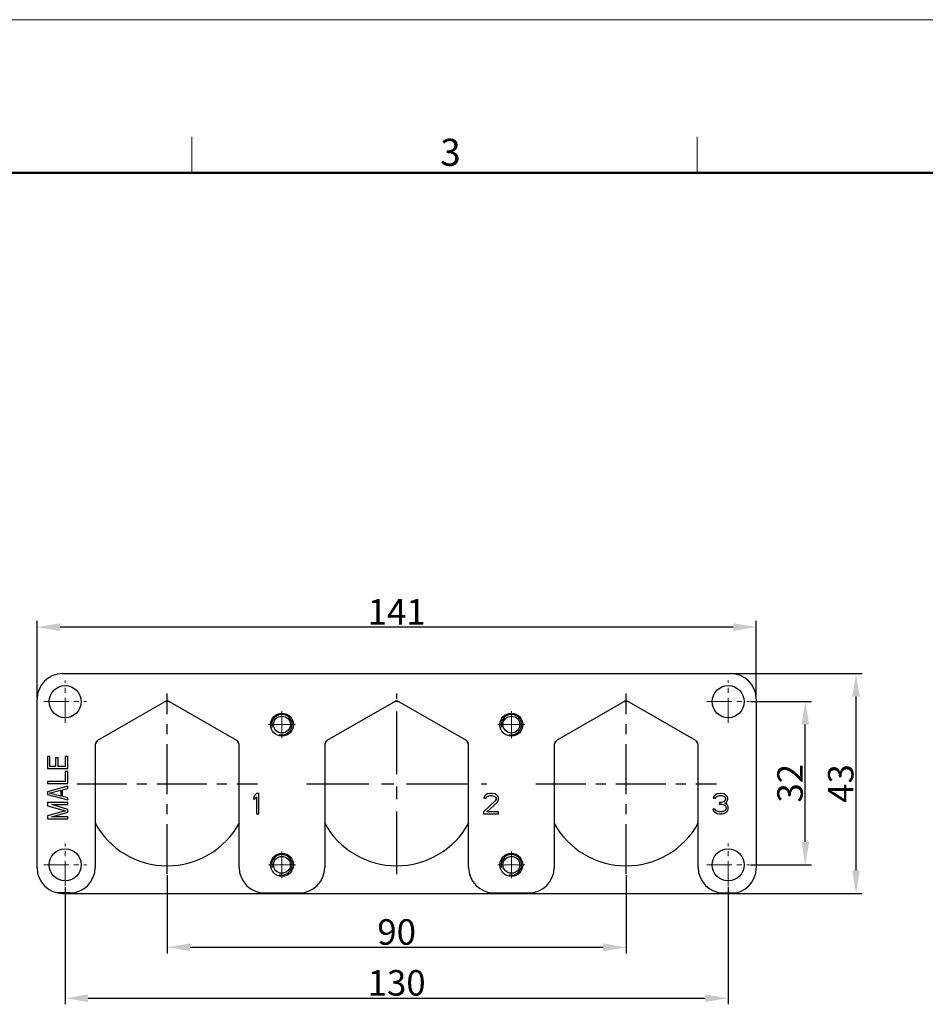
# Model space of a CAD drawing. Units: millimetres. Extents: x 2688 to 3282, y 481 to 901.
# Drawn here: x 2853 to 3030, y 708 to 901 of the extents above; entities that cross this region are included whole.
import ezdxf

# ---------------------------------------------------------------- set-up
doc = ezdxf.new("R2010")
doc.units = ezdxf.units.MM
doc.header["$LTSCALE"] = 65.395
doc.header["$PDMODE"] = 3
doc.header["$PDSIZE"] = 8
doc.linetypes.add('CENTER', pattern=[0.6, 0.375, -0.075, 0.075, -0.075])
doc.layers.get('0').update_dxf_attribs({"linetype": 'CONTINUOUS', "lineweight": 30})
doc.layers.get('Defpoints').update_dxf_attribs({"linetype": 'CONTINUOUS'})
for name, color, linetype, lineweight in [('center', 1, 'CENTER', 13), ('Dim', 3, 'CONTINUOUS', 15), ('图框', 7, 'CONTINUOUS', 20)]:
    doc.layers.add(name, color=color, linetype=linetype, lineweight=lineweight)
doc.styles.add('Romans字体', font='romans.shx', dxfattribs={"width": 0.75})
doc.dimstyles.new('01', dxfattribs={"dimtxt": 5, "dimasz": 4.5, "dimexe": 1.2, "dimexo": 0.2, "dimgap": 0.5, "dimtad": 1, "dimdec": 1, "dimdsep": 46, "dimtxsty": 'Romans字体', "dimcen": 0, "dimclrd": 1, "dimclre": 6, "dimclrt": 4, "dimazin": 2, "dimtfac": 1, "dimtdec": 1, "dimtofl": 0, "dimtmove": 0, "dimatfit": 3, "dimfxl": 1, "dimtolj": 1, "dimtzin": 0, "dimarcsym": 0})

# ---------------------------------------------------------------- blocks, each defined once
blk = doc.blocks.new('A4图框-NEW')
at = {"layer": '图框', "color": 1, "lineweight": 18}
blk.add_line((833.413, 690.535), (1130.412, 690.535), dxfattribs=at)
at = {"layer": '图框', "color": 6}
for p, q in [((932.483, 679.035), (932.483, 675.535)), ((982.018, 679.035), (982.018, 675.535))]:
    blk.add_line(p, q, dxfattribs=at)
at = {"layer": '图框', "lineweight": 50}
blk.add_line((836.913, 675.535), (1126.929, 675.535), dxfattribs=at)
at = {"layer": '图框', "color": 6, "insert": (956.83, 678.86), "char_height": 2.652, "width": 2.55791, "attachment_point": 1, "style": 'Romans字体'}
blk.add_mtext('3', dxfattribs=at)
blk = doc.blocks.new('*D29')
at = {"layer": 'Defpoints', "color": 0, "transparency": 16777216}
for p in [(2861.44, 730.96), (2991.44, 730.96), (2991.44, 708.97)]:
    blk.add_point(p, dxfattribs=at)
at = {"layer": 'Dim', "color": 6, "lineweight": -2, "transparency": 16777216}
for p, q in [((2861.44, 730.76), (2861.44, 707.77)), ((2991.44, 730.76), (2991.44, 707.77))]:
    blk.add_line(p, q, dxfattribs=at)
at = {"layer": 'Dim', "color": 1, "lineweight": -2, "transparency": 16777216}
blk.add_line((2865.94, 708.97), (2986.94, 708.97), dxfattribs=at)
at = {"layer": 'Dim', "color": 1, "transparency": 16777216}
for points in [[(2865.94, 709.72), (2865.94, 708.22), (2861.44, 708.97)], [(2986.94, 709.72), (2986.94, 708.22), (2991.44, 708.97)]]:
    blk.add_solid(points, dxfattribs=at)
at = {"layer": 'Dim', "color": 4, "transparency": 16777216, "insert": (2926.44, 711.97), "char_height": 5, "attachment_point": 5, "style": 'Romans字体'}
blk.add_mtext('\\A1;130', dxfattribs=at)
blk = doc.blocks.new('*D30')
at = {"layer": 'Defpoints', "color": 0, "transparency": 16777216}
for p in [(2995.6, 767.12), (3006.57, 767.12), (2995.6, 735.12)]:
    blk.add_point(p, dxfattribs=at)
at = {"layer": 'Dim', "color": 6, "lineweight": -2, "transparency": 16777216}
for p, q in [((2995.8, 767.12), (3007.77, 767.12)), ((2995.8, 735.12), (3007.77, 735.12))]:
    blk.add_line(p, q, dxfattribs=at)
at = {"layer": 'Dim', "color": 1, "lineweight": -2, "transparency": 16777216}
blk.add_line((3006.57, 739.62), (3006.57, 762.62), dxfattribs=at)
at = {"layer": 'Dim', "color": 1, "transparency": 16777216}
for points in [[(3005.82, 762.62), (3007.32, 762.62), (3006.57, 767.12)], [(3005.82, 739.62), (3007.32, 739.62), (3006.57, 735.12)]]:
    blk.add_solid(points, dxfattribs=at)
at = {"layer": 'Dim', "color": 4, "transparency": 16777216, "insert": (3003.57, 751.12), "char_height": 5, "attachment_point": 5, "rotation": 90, "style": 'Romans字体'}
blk.add_mtext('\\A1;32', dxfattribs=at)
blk = doc.blocks.new('*D31')
at = {"layer": 'Defpoints', "color": 0, "transparency": 16777216}
for p in [(2991.94, 772.62), (3016.51, 772.62), (2991.94, 729.52)]:
    blk.add_point(p, dxfattribs=at)
at = {"layer": 'Dim', "color": 6, "lineweight": -2, "transparency": 16777216}
for p, q in [((2992.14, 772.62), (3017.71, 772.62)), ((2992.14, 729.52), (3017.71, 729.52))]:
    blk.add_line(p, q, dxfattribs=at)
at = {"layer": 'Dim', "color": 1, "lineweight": -2, "transparency": 16777216}
blk.add_line((3016.51, 734.02), (3016.51, 768.12), dxfattribs=at)
at = {"layer": 'Dim', "color": 1, "transparency": 16777216}
for points in [[(3015.76, 768.12), (3017.26, 768.12), (3016.51, 772.62)], [(3015.76, 734.02), (3017.26, 734.02), (3016.51, 729.52)]]:
    blk.add_solid(points, dxfattribs=at)
at = {"layer": 'Dim', "color": 4, "transparency": 16777216, "insert": (3013.51, 751.07), "char_height": 5, "attachment_point": 5, "rotation": 90, "style": 'Romans字体'}
blk.add_mtext('\\A1;43', dxfattribs=at)
blk = doc.blocks.new('*D32')
at = {"layer": 'Defpoints', "color": 0, "transparency": 16777216}
for p in [(2855.94, 781.74), (2855.94, 767.62), (2996.94, 767.62)]:
    blk.add_point(p, dxfattribs=at)
at = {"layer": 'Dim', "color": 6, "lineweight": -2, "transparency": 16777216}
for p, q in [((2855.94, 767.82), (2855.94, 782.94)), ((2996.94, 767.82), (2996.94, 782.94))]:
    blk.add_line(p, q, dxfattribs=at)
at = {"layer": 'Dim', "color": 1, "lineweight": -2, "transparency": 16777216}
blk.add_line((2992.44, 781.74), (2860.44, 781.74), dxfattribs=at)
at = {"layer": 'Dim', "color": 1, "transparency": 16777216}
for points in [[(2860.44, 782.49), (2860.44, 780.99), (2855.94, 781.74)], [(2992.44, 782.49), (2992.44, 780.99), (2996.94, 781.74)]]:
    blk.add_solid(points, dxfattribs=at)
at = {"layer": 'Dim', "color": 4, "transparency": 16777216, "insert": (2926.44, 784.74), "char_height": 5, "attachment_point": 5, "style": 'Romans字体'}
blk.add_mtext('\\A1;141', dxfattribs=at)
blk = doc.blocks.new('*D33')
at = {"layer": 'Defpoints', "color": 0, "transparency": 16777216}
for p in [(2881.44, 733.31), (2971.44, 733.31), (2971.44, 718.95)]:
    blk.add_point(p, dxfattribs=at)
at = {"layer": 'Dim', "color": 6, "lineweight": -2, "transparency": 16777216}
for p, q in [((2881.44, 733.11), (2881.44, 717.75)), ((2971.44, 733.11), (2971.44, 717.75))]:
    blk.add_line(p, q, dxfattribs=at)
at = {"layer": 'Dim', "color": 1, "lineweight": -2, "transparency": 16777216}
blk.add_line((2885.94, 718.95), (2966.94, 718.95), dxfattribs=at)
at = {"layer": 'Dim', "color": 1, "transparency": 16777216}
for points in [[(2885.94, 719.7), (2885.94, 718.2), (2881.44, 718.95)], [(2966.94, 719.7), (2966.94, 718.2), (2971.44, 718.95)]]:
    blk.add_solid(points, dxfattribs=at)
at = {"layer": 'Dim', "color": 4, "transparency": 16777216, "insert": (2926.44, 721.95), "char_height": 5, "attachment_point": 5, "style": 'Romans字体'}
blk.add_mtext('\\A1;90', dxfattribs=at)

msp = doc.modelspace()

# ---------------------------------------------------------------- linework, layer by layer
at = {"color": 7, "linetype": 'Continuous'}
for p, q in [((2860.94, 772.62), (2991.94, 772.62)), ((2855.94, 734.52), (2855.94, 767.62)), ((2867.84, 759.55), (2880.94, 767.11)), ((2881.94, 767.11), (2895.04, 759.55)), ((2912.84, 759.55), (2925.94, 767.11)), ((2926.94, 767.11), (2940.04, 759.55)), ((2957.84, 759.55), (2970.94, 767.11)), ((2971.94, 767.11), (2985.04, 759.55)), ((2996.94, 767.62), (2996.94, 734.52)), ((2867.34, 758.68), (2867.34, 734.62)), ((2895.54, 734.62), (2895.54, 758.68)), ((2912.34, 758.68), (2912.34, 734.62)), ((2940.54, 734.62), (2940.54, 758.68)), ((2957.34, 758.68), (2957.34, 734.62)), ((2985.54, 734.62), (2985.54, 758.68)), ((2857.94, 756.38), (2857.94, 753.98)), ((2858.45, 756.38), (2857.94, 756.38)), ((2858.45, 754.38), (2858.45, 756.38)), ((2859.56, 756.12), (2859.56, 754.38)), ((2860.07, 756.12), (2859.56, 756.12)), ((2860.07, 754.38), (2860.07, 756.12)), ((2861.43, 756.38), (2861.43, 754.38)), ((2861.94, 756.38), (2861.43, 756.38)), ((2861.94, 753.98), (2861.94, 756.38)), ((2857.94, 753.98), (2861.94, 753.98)), ((2859.56, 754.38), (2858.45, 754.38)), ((2861.43, 754.38), (2860.07, 754.38)), ((2861.43, 753.45), (2861.43, 751.45)), ((2861.94, 753.45), (2861.43, 753.45)), ((2861.94, 751.05), (2861.94, 753.45)), ((2857.94, 751.45), (2857.94, 751.05)), ((2861.43, 751.45), (2857.94, 751.45)), ((2857.94, 751.05), (2861.94, 751.05)), ((2861.94, 750.52), (2857.94, 749.45)), ((2857.94, 749.45), (2857.94, 748.92)), ((2858.28, 749.18), (2860.58, 749.78)), ((2860.58, 749.78), (2860.58, 748.58)), ((2860.92, 749.85), (2861.94, 750.12)), ((2860.92, 748.52), (2860.92, 749.85)), ((2861.94, 750.12), (2861.94, 750.52)), ((2857.94, 748.92), (2861.94, 747.85)), ((2857.94, 747.32), (2857.94, 746.72)), ((2861.94, 747.32), (2857.94, 747.32)), ((2860.58, 748.58), (2858.28, 749.18)), ((2861.94, 748.25), (2860.92, 748.52)), ((2861.94, 747.85), (2861.94, 748.25)), ((2861.94, 746.92), (2861.94, 747.32)), ((2898.94, 749.12), (2898.44, 748.52)), ((2898.44, 748.52), (2898.44, 747.84)), ((2898.44, 747.84), (2898.94, 748.44)), ((2899.44, 749.12), (2898.94, 749.12)), ((2898.94, 748.44), (2898.94, 745.12)), ((2899.44, 745.12), (2899.44, 749.12)), ((2945.77, 747.67), (2943.44, 745.54)), ((2943.61, 748.52), (2943.52, 748.18)), ((2943.52, 748.18), (2943.94, 748.18)), ((2943.94, 748.86), (2943.61, 748.52)), ((2944.27, 749.03), (2943.94, 748.86)), ((2943.94, 748.18), (2944.11, 748.44)), ((2944.11, 748.44), (2944.36, 748.61)), ((2944.11, 745.54), (2946.19, 747.42)), ((2944.86, 749.12), (2944.27, 749.03)), ((2944.36, 748.61), (2944.77, 748.69)), ((2944.77, 748.69), (2945.11, 748.69)), ((2945.19, 749.12), (2944.86, 749.12)), ((2945.11, 748.69), (2945.52, 748.61)), ((2945.69, 749.03), (2945.19, 749.12)), ((2945.52, 748.61), (2945.77, 748.44)), ((2946.02, 748.86), (2945.69, 749.03)), ((2945.77, 748.44), (2945.94, 748.18)), ((2945.94, 748.01), (2945.77, 747.67)), ((2945.94, 748.18), (2945.94, 748.01)), ((2946.36, 748.52), (2946.02, 748.86)), ((2946.19, 747.42), (2946.36, 747.67)), ((2946.44, 748.18), (2946.36, 748.52)), ((2946.36, 747.67), (2946.44, 748.01)), ((2946.44, 748.01), (2946.44, 748.18)), ((2988.61, 748.52), (2988.52, 748.18)), ((2988.52, 748.18), (2988.94, 748.18)), ((2988.94, 748.86), (2988.61, 748.52)), ((2989.27, 749.03), (2988.94, 748.86)), ((2988.94, 748.18), (2989.11, 748.44)), ((2989.11, 748.44), (2989.36, 748.61)), ((2989.86, 749.12), (2989.27, 749.03)), ((2989.36, 748.61), (2989.77, 748.69)), ((2989.77, 748.69), (2990.11, 748.69)), ((2990.11, 747.33), (2989.77, 747.33)), ((2989.77, 747.33), (2989.77, 746.99)), ((2990.02, 749.12), (2989.86, 749.12)), ((2990.61, 749.03), (2990.02, 749.12)), ((2990.11, 748.69), (2990.52, 748.61)), ((2990.61, 747.5), (2990.11, 747.33)), ((2990.52, 748.61), (2990.77, 748.44)), ((2990.94, 748.86), (2990.61, 749.03)), ((2990.77, 747.67), (2990.61, 747.5)), ((2990.77, 748.44), (2990.94, 748.18)), ((2990.94, 748.01), (2990.77, 747.67)), ((2990.77, 747.16), (2991.11, 747.42)), ((2991.27, 748.52), (2990.94, 748.86)), ((2990.94, 748.18), (2990.94, 748.01)), ((2991.11, 747.42), (2991.27, 747.67)), ((2991.36, 748.18), (2991.27, 748.52)), ((2991.27, 747.67), (2991.36, 748.01)), ((2991.36, 748.01), (2991.36, 748.18)), ((2857.94, 746.72), (2861.51, 745.72)), ((2861.51, 745.72), (2857.94, 744.72)), ((2861.94, 745.98), (2858.79, 746.92)), ((2858.79, 746.92), (2861.94, 746.92)), ((2858.79, 744.52), (2861.94, 745.45)), ((2861.94, 745.45), (2861.94, 745.98)), ((2943.44, 745.54), (2943.44, 745.12)), ((2946.44, 745.54), (2944.11, 745.54)), ((2946.44, 745.12), (2946.44, 745.54)), ((2988.86, 746.05), (2988.44, 746.05)), ((2988.44, 746.05), (2988.52, 745.8)), ((2988.52, 745.8), (2988.69, 745.54)), ((2988.69, 745.54), (2988.94, 745.37)), ((2988.94, 745.88), (2988.86, 746.05)), ((2989.11, 745.71), (2988.94, 745.88)), ((2988.94, 745.37), (2989.27, 745.2)), ((2989.27, 745.63), (2989.11, 745.71)), ((2989.69, 745.54), (2989.27, 745.63)), ((2990.19, 745.54), (2989.69, 745.54)), ((2989.77, 746.99), (2990.11, 746.99)), ((2990.11, 746.99), (2990.61, 746.91)), ((2990.61, 745.63), (2990.19, 745.54)), ((2990.61, 746.91), (2990.86, 746.74)), ((2990.77, 745.71), (2990.61, 745.63)), ((2990.61, 745.2), (2990.94, 745.37)), ((2991.19, 746.99), (2990.77, 747.16)), ((2990.94, 745.88), (2990.77, 745.71)), ((2990.86, 746.74), (2991.02, 746.39)), ((2991.02, 746.05), (2990.94, 745.88)), ((2990.94, 745.37), (2991.19, 745.54)), ((2991.02, 746.39), (2991.02, 746.05)), ((2991.36, 746.74), (2991.19, 746.99)), ((2991.19, 745.54), (2991.36, 745.8)), ((2991.44, 746.39), (2991.36, 746.74)), ((2991.36, 745.8), (2991.44, 746.05)), ((2991.44, 746.05), (2991.44, 746.39)), ((2857.94, 744.72), (2857.94, 744.12)), ((2857.94, 744.12), (2861.94, 744.12)), ((2861.94, 744.52), (2858.79, 744.52)), ((2861.94, 744.12), (2861.94, 744.52)), ((2898.94, 745.12), (2899.44, 745.12)), ((2943.44, 745.12), (2946.44, 745.12)), ((2989.27, 745.2), (2989.61, 745.12)), ((2989.61, 745.12), (2990.27, 745.12)), ((2990.27, 745.12), (2990.61, 745.2)), ((2862.34, 729.62), (2859.94, 729.62)), ((2860.94, 729.52), (2991.94, 729.52)), ((2900.54, 729.62), (2907.34, 729.62)), ((2945.54, 729.62), (2952.34, 729.62)), ((2990.54, 729.62), (2992.93, 729.62))]:
    msp.add_line(p, q, dxfattribs=at)
at = {"color": 1, "linetype": 'CENTER', "ltscale": 0.4}
for p, q in [((2881.44, 733.31), (2881.44, 768.73)), ((2971.44, 733.31), (2971.44, 768.73)), ((2863.73, 751.02), (2899.15, 751.02)), ((2953.73, 751.02), (2989.15, 751.02))]:
    msp.add_line(p, q, dxfattribs=at)
at = {"color": 1, "linetype": 'CENTER', "ltscale": 0.5}
for p, q in [((2926.44, 733.31), (2926.44, 768.73)), ((2908.73, 751.02), (2944.15, 751.02))]:
    msp.add_line(p, q, dxfattribs=at)
at = {"color": 7, "linetype": 'Continuous'}
for centre, radius in [((2861.44, 767.12), 3.15), ((2991.44, 767.12), 3.15), ((2903.94, 762.62), 2.25), ((2948.94, 762.62), 2.25), ((2903.94, 762.62), 1.65), ((2948.94, 762.62), 1.65), ((2861.44, 735.12), 3.15), ((2991.44, 735.12), 3.15), ((2903.94, 735.12), 2.25), ((2903.94, 735.12), 1.65), ((2948.94, 735.12), 2.25), ((2948.94, 735.12), 1.65)]:
    msp.add_circle(centre, radius, dxfattribs=at)
for centre, radius, start, end in [((2860.94, 767.62), 5, 90, 180), ((2991.94, 767.62), 5, 0, 90), ((2881.44, 766.24), 1, 60, 120), ((2881.44, 751.02), 16.1, 88.2136, 91.7865), ((2926.44, 766.24), 1, 60, 120), ((2926.44, 751.02), 16.1, 88.2136, 91.7864), ((2971.44, 766.24), 1, 60, 120), ((2971.44, 751.02), 16.1, 88.2136, 91.7864), ((2881.44, 751.02), 16.1, 148.3753, 151.4753), ((2868.34, 758.68), 1, 120, 180), ((2894.54, 758.68), 1, 0, 60), ((2881.44, 751.02), 16.1, 28.5247, 31.6254), ((2926.44, 751.02), 16.1, 148.3755, 151.4754), ((2913.34, 758.68), 1, 120, 180), ((2939.54, 758.68), 1, 0, 60), ((2926.44, 751.02), 16.1, 28.5247, 31.6251), ((2971.44, 751.02), 16.1, 148.3755, 151.4754), ((2958.34, 758.68), 1, 120, 180), ((2984.54, 758.68), 1, 0, 60), ((2971.44, 751.02), 16.1, 28.5247, 31.6251), ((2881.44, 751.02), 16.1, 208.4795, 331.5203), ((2926.44, 751.02), 16.1, 208.4795, 331.5203), ((2971.44, 751.02), 16.1, 208.4795, 331.5203), ((2860.94, 734.52), 5, 180, 270), ((2862.34, 734.62), 5, 270, 0), ((2900.54, 734.62), 5, 180, 270), ((2907.34, 734.62), 5, 270, 0), ((2945.54, 734.62), 5, 180, 270), ((2952.34, 734.62), 5, 270, 0), ((2990.54, 734.62), 5, 180, 270), ((2991.94, 734.52), 5, 270, 0)]:
    msp.add_arc(centre, radius, start, end, dxfattribs=at)
at = {"color": 2, "linetype": 'Continuous'}
for centre in [(2903.94, 762.62), (2948.94, 762.62), (2903.94, 735.12), (2948.94, 735.12)]:
    msp.add_arc(centre, 2, 255, 195, dxfattribs=at)
at = {"layer": 'center', "color": 1, "linetype": 'CENTER', "lineweight": 0, "ltscale": 0.2}
for p, q in [((2861.44, 762.96), (2861.44, 771.28)), ((2991.44, 762.96), (2991.44, 771.28)), ((2857.28, 767.12), (2865.6, 767.12)), ((2987.28, 767.12), (2995.6, 767.12)), ((2861.44, 730.96), (2861.44, 739.28)), ((2991.44, 730.96), (2991.44, 739.28)), ((2857.28, 735.12), (2865.6, 735.12)), ((2987.28, 735.12), (2995.6, 735.12))]:
    msp.add_line(p, q, dxfattribs=at)
at = {"layer": 'center', "color": 1, "linetype": 'CENTER', "lineweight": 0, "ltscale": 2.032}
for p, q in [((2903.94, 759.98), (2903.94, 765.26)), ((2948.94, 759.98), (2948.94, 765.26)), ((2901.3, 762.62), (2906.58, 762.62)), ((2946.3, 762.62), (2951.58, 762.62)), ((2903.94, 732.48), (2903.94, 737.76)), ((2948.94, 732.48), (2948.94, 737.76)), ((2901.3, 735.12), (2906.58, 735.12)), ((2946.3, 735.12), (2951.58, 735.12))]:
    msp.add_line(p, q, dxfattribs=at)

# ---------------------------------------------------------------- block references
at = {"layer": 'Dim', "xscale": 2, "yscale": 2, "zscale": 2}
msp.add_blockref('A4图框-NEW', (1021.32, -480.21), dxfattribs=at)

# ---------------------------------------------------------------- dimensions: what is measured, and where the dimension line sits
at = {"layer": 'Dim'}
for base, p1, p2, picture, middle in [((2855.94, 781.74), (2996.94, 767.62), (2855.94, 767.62), '*D32', (2926.44, 784.74)), ((2971.44, 718.95), (2881.44, 733.31), (2971.44, 733.31), '*D33', (2926.44, 721.95)), ((2991.44, 708.97), (2861.44, 730.96), (2991.44, 730.96), '*D29', (2926.44, 711.97))]:
    dim = msp.add_linear_dim(base=base, p1=p1, p2=p2, dimstyle='01', dxfattribs=at)
    dim.commit()
    dim.dimension.update_dxf_attribs({"geometry": picture, "text_midpoint": middle})
dim = msp.add_linear_dim(base=(3016.51, 772.62), p1=(2991.94, 729.52), p2=(2991.94, 772.62), angle=90, text='43', dimstyle='01', dxfattribs=at)
dim.commit()
dim.dimension.update_dxf_attribs({"geometry": '*D31', "text_midpoint": (3013.51, 751.07)})
dim = msp.add_linear_dim(base=(3006.57, 767.12), p1=(2995.6, 735.12), p2=(2995.6, 767.12), angle=90, dimstyle='01', dxfattribs=at)
dim.commit()
dim.dimension.update_dxf_attribs({"geometry": '*D30', "text_midpoint": (3003.57, 751.12)})

doc.saveas('drawing.dxf')
